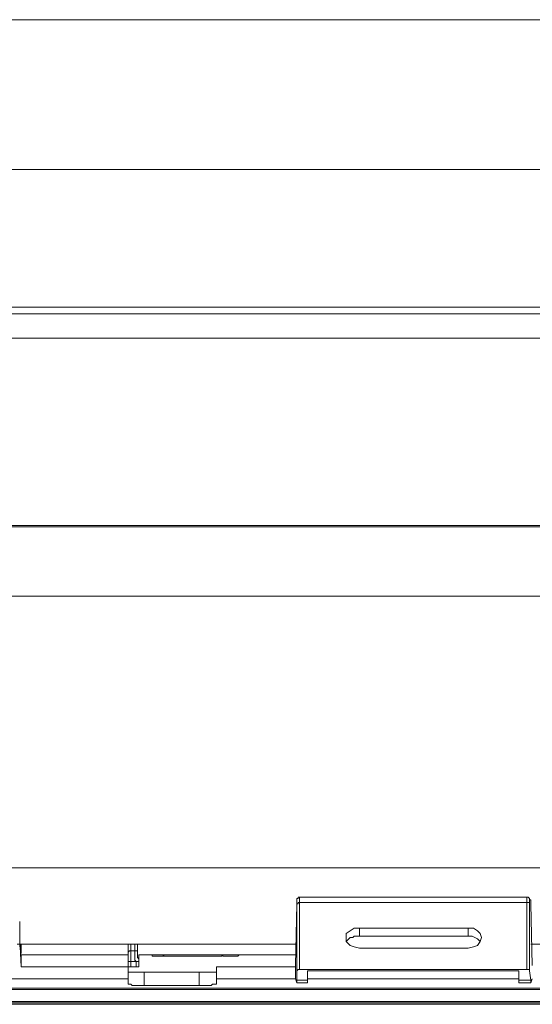
# Model space of a CAD drawing. Units: inches. Extents: x 0 to 7, y 0 to 8.
# Drawn here: x 2.6 to 2.69, y 3.47 to 3.65 of the extents above; entities that cross this region are included whole.
import ezdxf

# ---------------------------------------------------------------- set-up
doc = ezdxf.new("R2010")
doc.units = ezdxf.units.IN
doc.header["$MEASUREMENT"] = 0
doc.layers.add('DETAIL', color=5, linetype='Continuous')

msp = doc.modelspace()

# ---------------------------------------------------------------- linework, layer by layer
at = {"layer": 'DETAIL', "lineweight": 9}
for p, q in [((3.37308, 3.64761), (2.46089, 3.64761)), ((3.32641, 3.61996), (2.49793, 3.61996)), ((3.37357, 3.59452), (2.46064, 3.59452)), ((2.46064, 3.59329), (3.37358, 3.59329)), ((3.36987, 3.59329), (2.46064, 3.59329)), ((3.36987, 3.58884), (2.46064, 3.58884)), ((2.49743, 3.55427), (3.32641, 3.55427)), ((3.32641, 3.55402), (2.49743, 3.55402)), ((2.73647, 3.54118), (2.49398, 3.54118)), ((2.49397, 3.49105), (2.73474, 3.49105)), ((2.65053, 3.48537), (2.65029, 3.48537)), ((2.65029, 3.48537), (2.65029, 3.48513)), ((2.65029, 3.48513), (2.65029, 3.48488)), ((2.65029, 3.48488), (2.65029, 3.48438)), ((2.65078, 3.48562), (2.65053, 3.48562)), ((2.65053, 3.48562), (2.65053, 3.48537)), ((2.65078, 3.48562), (2.65078, 3.48562)), ((2.69276, 3.48562), (2.65078, 3.48562)), ((2.69276, 3.48463), (2.65078, 3.48463)), ((2.66189, 3.47994), (2.68189, 3.47994)), ((2.6819, 3.47846), (2.6619, 3.47846)), ((2.6935, 3.47698), (2.79055, 3.47698)), ((2.6819, 3.47623), (2.6619, 3.47623)), ((2.69276, 3.47228), (2.65078, 3.47228)), ((2.65227, 3.47204), (2.69128, 3.47204)), ((2.65227, 3.47056), (2.69128, 3.47056)), ((3.37975, 3.46858), (2.33395, 3.46858)), ((2.33445, 3.46882), (3.37925, 3.46882)), ((2.45348, 3.46611), (3.26023, 3.46611)), ((2.45397, 3.46636), (3.25974, 3.46636)), ((3.25998, 3.46586), (2.45372, 3.46586))]:
    msp.add_line(p, q, dxfattribs=at)
for points in [[(2.65029, 3.48438), (2.65004, 3.47303)], [(2.65078, 3.48463), (2.65078, 3.48463), (2.65053, 3.48463), (2.65053, 3.48438), (2.65029, 3.48438)], [(2.65029, 3.47204), (2.65029, 3.48438)], [(2.65078, 3.48562), (2.65078, 3.48562), (2.65078, 3.48537), (2.65078, 3.48513), (2.65078, 3.48463)], [(2.65078, 3.48463), (2.65078, 3.47229)], [(2.69276, 3.48463), (2.69276, 3.48512), (2.69276, 3.48537), (2.69276, 3.48562)], [(2.6935, 3.48438), (2.6935, 3.48463), (2.6935, 3.48512), (2.69325, 3.48512), (2.69325, 3.48537), (2.69301, 3.48562), (2.69276, 3.48562)], [(2.69326, 3.48438), (2.69326, 3.48438), (2.69326, 3.48463), (2.69301, 3.48463), (2.69276, 3.48463)], [(2.69276, 3.47228), (2.69276, 3.48463)], [(2.6935, 3.48438), (2.6935, 3.48463), (2.6935, 3.48487), (2.6935, 3.48512), (2.69325, 3.48512), (2.69325, 3.48487), (2.69325, 3.48463), (2.69325, 3.48438)], [(2.69326, 3.48438), (2.69326, 3.47204)], [(2.69375, 3.47303), (2.6935, 3.48438)], [(2.59917, 3.47896), (2.59917, 3.47994), (2.59917, 3.48068), (2.59917, 3.48117)], [(2.59917, 3.48117), (2.59917, 3.48117)], [(2.59917, 3.48117), (2.59917, 3.48117), (2.59917, 3.48093)], [(2.59917, 3.48093), (2.59917, 3.48019)], [(2.59917, 3.48019), (2.59917, 3.48019), (2.59917, 3.47994)], [(2.59917, 3.47994), (2.59917, 3.47747)], [(2.59917, 3.47945), (2.59917, 3.47747)], [(2.59917, 3.47945), (2.59917, 3.47945)], [(2.59917, 3.47772), (2.59917, 3.47846), (2.59917, 3.47896), (2.59917, 3.4792), (2.59917, 3.47945)], [(2.59917, 3.47649), (2.59917, 3.47895)], [(2.66189, 3.47623), (2.66091, 3.47649), (2.66016, 3.47673), (2.65943, 3.47747), (2.65943, 3.47821), (2.65943, 3.47896), (2.66016, 3.47944), (2.66091, 3.47994), (2.66189, 3.47994)], [(2.66189, 3.47846), (2.66189, 3.47994)], [(2.6819, 3.47846), (2.6819, 3.47994)], [(2.6819, 3.47994), (2.68288, 3.47994), (2.68362, 3.47945), (2.68412, 3.47895), (2.68436, 3.47821), (2.68412, 3.47747), (2.68362, 3.47673), (2.68288, 3.47649), (2.6819, 3.47623)], [(2.59917, 3.47747), (2.59917, 3.47722), (2.59917, 3.47698), (2.59892, 3.47698), (2.59868, 3.47698)], [(2.59917, 3.47772), (2.59917, 3.47772)], [(2.59942, 3.47278), (2.59917, 3.47772)], [(2.59917, 3.47747), (2.59917, 3.47747)], [(2.59917, 3.47747), (2.59917, 3.47747)], [(2.59917, 3.47698), (2.65004, 3.47698)], [(2.59942, 3.47698), (2.59942, 3.47525)], [(2.61917, 3.47525), (2.61917, 3.47698)], [(2.61967, 3.47698), (2.61967, 3.47574)], [(2.62041, 3.47574), (2.62041, 3.47698)], [(2.6209, 3.47698), (2.6209, 3.47525)], [(2.66189, 3.47846), (2.6614, 3.47846), (2.66091, 3.47846), (2.66066, 3.47821), (2.66016, 3.47821), (2.65992, 3.47797), (2.65967, 3.47772), (2.65943, 3.47747)], [(2.68412, 3.47747), (2.68412, 3.47747), (2.68387, 3.47772), (2.68363, 3.47796), (2.68313, 3.47821), (2.68264, 3.47846), (2.68239, 3.47846), (2.68189, 3.47846)], [(2.59942, 3.47525), (2.59942, 3.47525), (2.59942, 3.4755), (2.59942, 3.47598), (2.59917, 3.47649)], [(2.59942, 3.47525), (2.59942, 3.47525)], [(2.61917, 3.47525), (2.61917, 3.47525), (2.61917, 3.4755), (2.61942, 3.47574), (2.61966, 3.47574)], [(2.61917, 3.47376), (2.61917, 3.47402), (2.61917, 3.47426), (2.61917, 3.47451), (2.61917, 3.47475), (2.61917, 3.475), (2.61917, 3.47525)], [(2.62041, 3.47574), (2.61967, 3.47574)], [(2.61967, 3.47574), (2.61967, 3.47574), (2.61967, 3.47549), (2.61967, 3.475), (2.61967, 3.47475), (2.61967, 3.47451), (2.61967, 3.47402), (2.61967, 3.47376)], [(2.62041, 3.47574), (2.62066, 3.47574), (2.6209, 3.47574), (2.6209, 3.47549), (2.6209, 3.47525)], [(2.62066, 3.47376), (2.62041, 3.47402), (2.62041, 3.47451), (2.62041, 3.47475), (2.62041, 3.475), (2.62041, 3.47549), (2.62041, 3.47574)], [(2.6209, 3.47525), (2.6209, 3.47525), (2.6209, 3.475), (2.6209, 3.47476), (2.6209, 3.47451), (2.62115, 3.47426), (2.62115, 3.47402), (2.62115, 3.47376)], [(2.61917, 3.475), (2.59941, 3.475)], [(2.59942, 3.47278), (2.59942, 3.475)], [(2.61917, 3.47278), (2.61917, 3.475)], [(2.61917, 3.47278), (2.61917, 3.47376)], [(2.61917, 3.47376), (2.61917, 3.47376), (2.61942, 3.47376), (2.61966, 3.47376)], [(2.61967, 3.47376), (2.61967, 3.47278)], [(2.62066, 3.47376), (2.61967, 3.47376)], [(2.62066, 3.47278), (2.62066, 3.47376)], [(2.62066, 3.47376), (2.62066, 3.47376), (2.6209, 3.47376), (2.62114, 3.47376)], [(2.62115, 3.47278), (2.62115, 3.475)], [(2.65004, 3.475), (2.62115, 3.475)], [(2.62115, 3.47376), (2.62115, 3.47278)], [(2.62362, 3.475), (2.62362, 3.475), (2.62362, 3.47475), (2.62387, 3.47475), (2.62411, 3.47475), (2.62436, 3.47475), (2.62485, 3.47475), (2.6251, 3.47475)], [(2.62362, 3.475), (2.62362, 3.475)], [(2.62609, 3.475), (2.62584, 3.475), (2.6256, 3.47475), (2.62534, 3.47475), (2.6251, 3.47475)], [(2.63646, 3.47475), (2.6251, 3.47475)], [(2.63646, 3.47475), (2.63646, 3.475)], [(2.63967, 3.475), (2.63967, 3.475), (2.63942, 3.47475), (2.63918, 3.47475), (2.63893, 3.47475), (2.63868, 3.47475), (2.63843, 3.47475), (2.63819, 3.47475), (2.63794, 3.47475), (2.63769, 3.47475), (2.63745, 3.47475), (2.6372, 3.47475), (2.63695, 3.47475), (2.63671, 3.47475), (2.63646, 3.475)], [(2.63967, 3.475), (2.63967, 3.475)], [(2.61917, 3.47278), (2.59941, 3.47278)], [(2.61967, 3.47278), (2.61942, 3.47278), (2.61917, 3.47278)], [(2.61917, 3.47179), (2.61917, 3.47278)], [(2.61917, 3.46957), (2.61917, 3.47179)], [(2.61917, 3.47179), (2.61917, 3.47179), (2.61966, 3.47179), (2.61992, 3.47179), (2.62041, 3.47179), (2.6209, 3.47179), (2.6214, 3.47179), (2.62214, 3.47179)], [(2.62066, 3.47278), (2.61967, 3.47278)], [(2.62115, 3.47278), (2.62115, 3.47278), (2.6209, 3.47278), (2.62066, 3.47278)], [(2.62214, 3.47179), (2.62214, 3.46932)], [(2.63226, 3.47179), (2.62214, 3.47179)], [(2.63226, 3.46932), (2.63226, 3.47179)], [(2.63226, 3.47179), (2.63275, 3.47179), (2.6335, 3.47179), (2.63374, 3.47179), (2.63424, 3.47179), (2.63473, 3.47179), (2.63497, 3.47179), (2.63522, 3.47179), (2.63547, 3.47179)], [(2.63547, 3.47179), (2.63547, 3.47278)], [(2.63547, 3.47278), (2.65004, 3.47278)], [(2.63547, 3.47179), (2.63547, 3.46957)], [(2.65004, 3.47278), (2.65004, 3.47303)], [(2.65004, 3.47278), (2.65004, 3.47055)], [(2.65078, 3.47228), (2.65078, 3.47228), (2.65053, 3.47228), (2.65029, 3.47204)], [(2.65029, 3.47031), (2.65029, 3.47204)], [(2.65227, 3.47204), (2.65227, 3.47031)], [(2.69128, 3.47031), (2.69128, 3.47204)], [(2.69326, 3.47204), (2.69326, 3.47204), (2.69326, 3.47229), (2.69301, 3.47229), (2.69276, 3.47229)], [(2.6935, 3.47031), (2.69325, 3.47204)], [(2.61917, 3.47056), (2.59547, 3.47056)], [(2.62214, 3.46932), (2.6214, 3.46932), (2.6209, 3.46932), (2.62041, 3.46932), (2.61991, 3.46932), (2.61967, 3.46957), (2.61917, 3.46957)], [(2.63547, 3.46957), (2.63522, 3.46957), (2.63473, 3.46957), (2.63449, 3.46932), (2.63399, 3.46932), (2.6335, 3.46932), (2.633, 3.46932), (2.63226, 3.46932)], [(2.63547, 3.47056), (2.65004, 3.47056)], [(2.65029, 3.46982), (2.65004, 3.47056)], [(2.65029, 3.47031), (2.65029, 3.47006), (2.65029, 3.46982)], [(2.65227, 3.47031), (2.65029, 3.47031)], [(2.65029, 3.46982), (2.65226, 3.46982)], [(2.65227, 3.47031), (2.65227, 3.47006), (2.65227, 3.46982)], [(2.69128, 3.46982), (2.69128, 3.46982), (2.69128, 3.47007), (2.69128, 3.47031)], [(2.69128, 3.47031), (2.6935, 3.47031)], [(2.69128, 3.46982), (2.6935, 3.46982)], [(2.69375, 3.47056), (2.6935, 3.46982)], [(2.6935, 3.46982), (2.6935, 3.46982), (2.6935, 3.47007), (2.6935, 3.47031)], [(2.63226, 3.46932), (2.62214, 3.46932)]]:
    msp.add_lwpolyline(points, dxfattribs=at)
msp.add_open_spline([(2.65029, 3.48438), (2.65029, 3.48438), (2.65029, 3.48463), (2.65029, 3.48463), (2.65029, 3.48463), (2.65029, 3.48487), (2.65029, 3.48487), (2.65029, 3.48487), (2.65029, 3.48512), (2.65029, 3.48512), (2.65029, 3.48512), (2.65029, 3.48487), (2.65029, 3.48487), (2.65029, 3.48487), (2.65029, 3.48463), (2.65029, 3.48463), (2.65029, 3.48463), (2.65029, 3.48438), (2.65029, 3.48438)], degree=3, knots=[0, 0, 0, 0, 1, 1, 1, 2, 2, 2, 3, 3, 3, 4, 4, 4, 5, 5, 5, 6, 6, 6, 6], dxfattribs=at)

doc.saveas('drawing.dxf')
